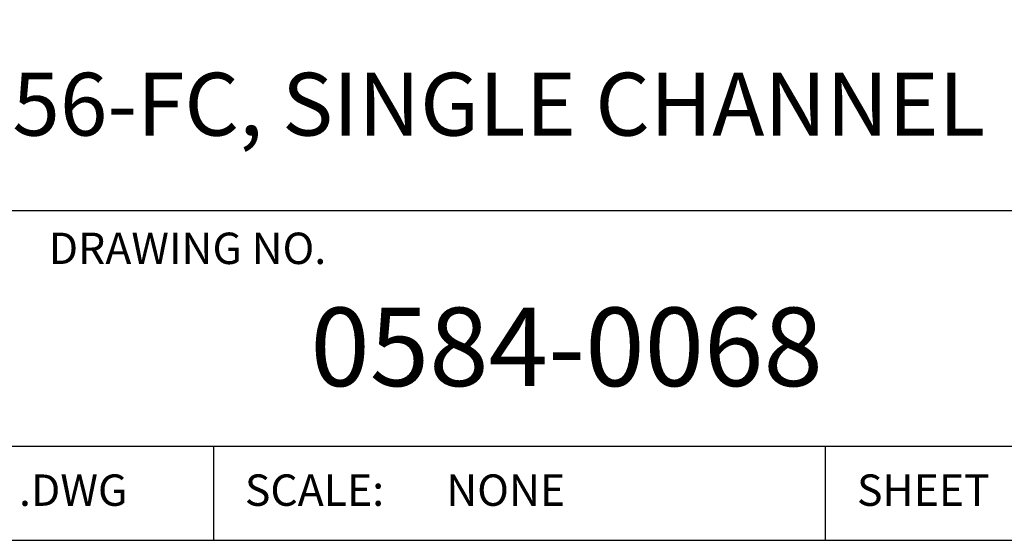
# Model space of a CAD drawing. Extents: x 0 to 51, y 0 to 33.
# Drawn here: x 21.7 to 24.1, y 17 to 18.2 of the extents above; entities that cross this region are included whole.
import ezdxf
from ezdxf.enums import TextEntityAlignment as Align

# ---------------------------------------------------------------- set-up
doc = ezdxf.new("R2010")
doc.units = 0
doc.header["$LTSCALE"] = 0.25
doc.header["$MEASUREMENT"] = 0
doc.layers.add('FORMAT SHEET 2', color=6, linetype='CONTINUOUS')
doc.styles.add('RD25', font='ROMAND.shx', dxfattribs={"height": 0.25})
doc.styles.add('ROMANS', font='ROMANS.SHX')
doc.styles.add('RS10', font='ROMANS.shx', dxfattribs={"height": 0.1})

# ---------------------------------------------------------------- blocks, each defined once
blk = doc.blocks.new('SHEET 2')
at = {"layer": 'FORMAT SHEET 2', "color": 6}
for p, q in [((26.965, 1.72), (33.34, 1.72)), ((26.965, 0.97), (33.34, 0.97)), ((29.565, 0.97), (29.565, 0.67)), ((31.515, 0.67), (31.515, 0.97))]:
    blk.add_line(p, q, dxfattribs=at)
blk.add_lwpolyline([(0.66, 21.29), (0.66, 0.67), (33.34, 0.67), (33.34, 21.29)], close=True, dxfattribs=at)
at = {"layer": 'FORMAT SHEET 2', "color": 1, "style": 'ROMANS'}
blk.add_text('DRAWING NO.', height=0.1, dxfattribs=at).set_placement((29.04, 1.55))
for s, p in [('.DWG', (28.9455, 0.8298)), ('SCALE:', (29.665, 0.8298)), ('SHEET', (31.615, 0.8298))]:
    blk.add_text(s, height=0.1, dxfattribs=at).set_placement(p, align=Align.MIDDLE_LEFT)
at = {"layer": 'FORMAT SHEET 2', "color": 7, "style": 'RD25'}
for tag, p in [('DRAWING_NAME', (30.1525, 2.488)), ('DRAWING_NAME', (30.1525, 2.0332)), ('NUMBER', (30.69, 1.2538)), ('REV', (32.89, 1.2538))]:
    blk.add_attdef(tag, text='', height=0.25, dxfattribs=at).set_placement(p, align=Align.MIDDLE)
at = {"layer": 'FORMAT SHEET 2', "color": 1, "style": 'RS10'}
for tag, p in [('FILE', (28.9205, 0.7811)), ('2', (32.3114, 0.7771))]:
    blk.add_attdef(tag, text='', height=0.1, dxfattribs=at).set_placement(p, align=Align.RIGHT)
blk.add_attdef('SCALE', text='', height=0.1, dxfattribs=at).set_placement((30.3066, 0.8298), align=Align.MIDDLE_LEFT)
blk.add_attdef('XX', text='', height=0.1, dxfattribs=at).set_placement((32.9101, 0.8298), align=Align.MIDDLE)

msp = doc.modelspace()

# ---------------------------------------------------------------- block references
at = {"layer": 'FORMAT SHEET 2'}
ref = msp.add_blockref('SHEET 2', (0, 16.5), dxfattribs=dict(at, xscale=0.75, yscale=0.75, zscale=0.75))
ref.add_attrib('NUMBER', '0584-0068', dxfattribs={"color": 7, "height": 0.1875, "style": 'RD25'}).set_placement((23.0175, 17.4403), align=Align.MIDDLE)
ref.add_attrib('DRAWING_NAME', 'HI 1756-FC, SINGLE CHANNEL', dxfattribs={"color": 7, "height": 0.15, "style": 'RD25'}).set_placement((22.6144, 18.0249), align=Align.MIDDLE)
ref.add_attrib('SCALE', 'NONE', dxfattribs={"color": 1, "height": 0.075, "style": 'RS10'}).set_placement((22.7299, 17.1223), align=Align.MIDDLE_LEFT)

doc.saveas('drawing.dxf')
